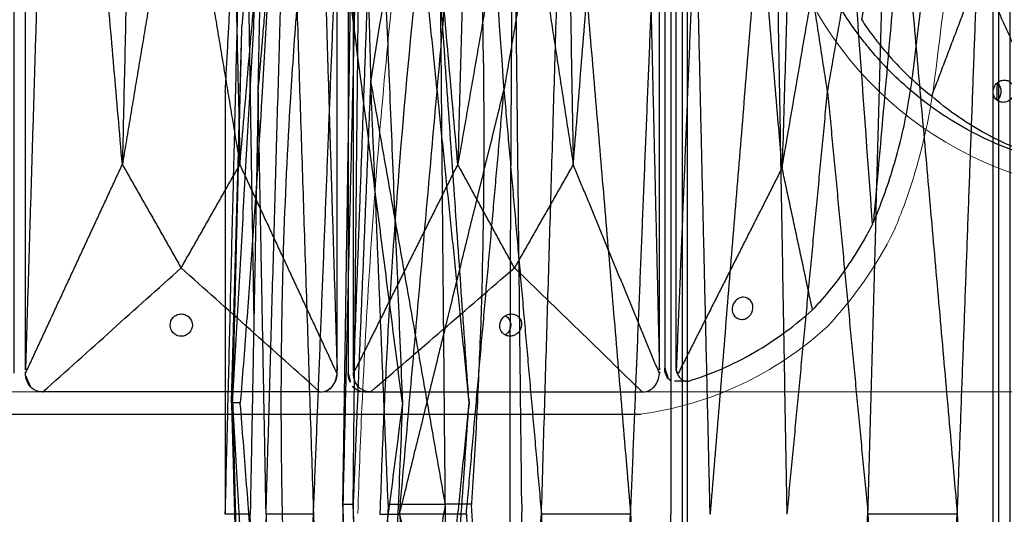
# Model space of a CAD drawing. Units: millimetres. Extents: x -605616008 to 17, y -1703671404 to 113.
# Drawn here: x -605612232 to -605612144, y -1703669410 to -1703669366 of the extents above; entities that cross this region are included whole.
import ezdxf

# ---------------------------------------------------------------- set-up
doc = ezdxf.new("R2010")
doc.units = ezdxf.units.MM
doc.layers.get('0').update_dxf_attribs({"lineweight": 9, "true_color": 0x1c1c1c})
doc.layers.get('Defpoints').update_dxf_attribs({"color": 3, "lineweight": 0})
doc.layers.add('Make2D$可见线$曲线', color=7, linetype='Continuous', true_color=0x000000)
doc.styles.add('2F обычный', font='Montserrat-Light.ttf', dxfattribs={"width": 0.8})
doc.dimstyles.new('stroitelniy3', dxfattribs={"dimtxt": 80, "dimasz": 30, "dimexe": 5, "dimexo": 10, "dimgap": 20, "dimtad": 1, "dimtoh": 1, "dimdec": 0, "dimrnd": 5, "dimtxsty": '2F обычный', "dimblk": 'ARCHTICK', "dimcen": 0.09, "dimdle": 2, "dimadec": 0, "dimazin": 2, "dimtfac": 1, "dimtdec": 0, "dimtmove": 1, "dimatfit": 3, "dimfxl": 10, "dimtfill": 1, "dimtolj": 1, "dimtzin": 0, "dimarcsym": 1})

# ---------------------------------------------------------------- blocks, each defined once
blk = doc.blocks.new('A$Caa694467')
at = {"color": 0}
for centre, radius, start, end in [((104.979, 32.125), 35.297, 316.6227, 333.63083), ((109.734, 30.562), 30.841, 277.70368, 312.66239)]:
    blk.add_arc(centre, radius, start, end, dxfattribs=at)
for points, knots in [([(4.867, 153.733), (4.317, 149.416), (3.81, 145.092), (2.885, 136.423), (2.465, 132.082), (1.34, 119.041), (0.765, 110.327), (0.221, 98.431), (0.099, 95.246), (0, 92.062)], [12.069004, 12.069004, 12.069004, 12.069004, 22.955284, 22.955284, 33.841565, 33.841565, 55.614126, 55.614126, 63.579902, 63.579902, 63.579902, 63.579902]), ([(140.292, 30.267), (140.842, 34.584), (141.348, 38.908), (142.274, 47.577), (142.693, 51.918), (143.819, 64.959), (144.394, 73.673), (144.938, 85.569), (145.06, 88.754), (145.159, 91.938)], [12.069004, 12.069004, 12.069004, 12.069004, 22.955284, 22.955284, 33.841565, 33.841565, 55.614126, 55.614126, 63.579902, 63.579902, 63.579902, 63.579902]), ([(136.603, 16.448), (136.888, 17.111), (137.162, 17.791), (137.943, 19.873), (138.409, 21.318), (139.468, 25.202), (139.966, 27.713), (140.292, 30.267)], [0, 0, 0, 0, 1.943154, 1.943154, 5.829463, 5.829463, 12.068981, 12.068981, 12.068981, 12.068981])]:
    blk.add_open_spline(points, degree=3, knots=knots, dxfattribs=at)
at = {"layer": 'Make2D$可见线$曲线', "color": 0, "lineweight": -3}
blk.add_line((55.554, 0), (89.604, 0), dxfattribs=at)
for points, knots in [([(29.124, 180.75), (29.124, 151.47), (29.124, 122.191), (29.124, 92.911), (29.124, 63.632), (29.124, 34.352), (29.124, 5.073)], [1.079592, 1.079592, 1.079592, 1.079592, 74.278328, 74.278328, 74.278328, 147.477064, 147.477064, 147.477064, 147.477064]), ([(28.106, 179.838), (28.106, 165.199), (28.106, 150.559), (28.106, 128.599), (28.106, 121.279), (28.106, 106.64), (28.106, 99.32), (28.106, 92)], [0.14244, 0.14244, 0.14244, 0.14244, 36.741808, 36.741808, 55.041492, 55.041492, 73.341176, 73.341176, 73.341176, 73.341176]), ([(116.023, 179.838), (116.023, 150.559), (116.023, 121.279), (116.023, 92), (116.023, 62.721), (116.023, 33.441), (116.023, 4.162)], [1.079592, 1.079592, 1.079592, 1.079592, 74.278328, 74.278328, 74.278328, 147.477064, 147.477064, 147.477064, 147.477064]), ([(10.381, 166.76), (10.052, 165.996), (9.739, 165.208), (9.445, 164.399), (8.835, 162.722), (8.305, 160.956), (7.648, 158.208), (7.452, 157.278), (7.109, 155.393), (6.962, 154.44), (6.839, 153.48), (6.333, 149.512), (5.865, 145.539), (5.433, 141.554), (4.76, 135.342), (4.177, 129.116), (3.684, 122.879), (3.279, 117.752), (2.935, 112.62), (2.653, 107.487), (2.512, 104.92), (2.386, 102.352), (2.275, 99.785), (2.165, 97.218), (2.07, 94.651), (1.99, 92.085), (1.989, 92.057), (1.988, 92.028), (1.987, 92)], [0, 0, 0, 0, 2.344793, 2.344793, 2.344793, 7.207205, 7.207205, 9.63798, 9.63798, 12.068992, 12.068992, 12.068992, 22.108114, 22.108114, 22.108114, 37.762372, 37.762372, 37.762372, 50.63214, 50.63214, 50.63214, 57.06983, 57.06983, 57.06983, 63.50866, 63.50866, 63.50866, 63.579902, 63.579902, 63.579902, 63.579902]), ([(28.106, 4.162), (28.106, 18.801), (28.106, 33.441), (28.106, 55.401), (28.106, 62.721), (28.106, 77.36), (28.106, 84.68), (28.106, 92)], [0.14244, 0.14244, 0.14244, 0.14244, 36.741808, 36.741808, 55.041492, 55.041492, 73.341176, 73.341176, 73.341176, 73.341176]), ([(117.041, 4.162), (117.041, 18.801), (117.041, 33.441), (117.041, 55.401), (117.041, 62.721), (117.041, 77.36), (117.041, 84.68), (117.041, 92)], [0.14244, 0.14244, 0.14244, 0.14244, 36.741808, 36.741808, 55.041492, 55.041492, 73.341176, 73.341176, 73.341176, 73.341176]), ([(134.766, 17.24), (135.095, 18.004), (135.408, 18.792), (135.702, 19.601), (136.312, 21.278), (136.842, 23.044), (137.499, 25.792), (137.695, 26.722), (138.038, 28.607), (138.185, 29.56), (138.308, 30.52), (138.813, 34.488), (139.282, 38.461), (139.714, 42.446), (140.387, 48.658), (140.97, 54.884), (141.463, 61.121), (141.868, 66.248), (142.211, 71.38), (142.494, 76.513), (142.635, 79.08), (142.761, 81.648), (142.871, 84.215), (142.982, 86.782), (143.077, 89.349), (143.157, 91.915)], [0, 0, 0, 0, 2.344793, 2.344793, 2.344793, 7.207205, 7.207205, 9.63798, 9.63798, 12.068992, 12.068992, 12.068992, 22.108114, 22.108114, 22.108114, 37.762372, 37.762372, 37.762372, 50.63214, 50.63214, 50.63214, 57.06983, 57.06983, 57.06983, 63.50866, 63.50866, 63.50866, 63.50866]), ([(134.689, 17.074), (134.42, 16.553), (134.14, 16.042), (133.85, 15.542), (133.618, 15.14), (133.379, 14.744), (133.134, 14.356), (132.642, 13.575), (132.125, 12.823), (131.048, 11.382), (130.488, 10.694), (129.909, 10.04), (129.706, 9.812), (129.502, 9.588), (129.295, 9.369)], [0.298362, 0.298362, 0.298362, 0.298362, 1.860977, 1.860977, 1.860977, 3.116105, 3.116105, 3.116105, 5.643625, 5.643625, 8.171176, 8.171176, 8.171176, 9.053522, 9.053522, 9.053522, 9.053522]), ([(123.082, 10.5), (122.958, 10.5), (122.835, 10.474), (122.601, 10.372), (122.493, 10.297), (122.214, 10.017), (122.099, 9.763), (122.08, 9.5), (122.061, 9.238), (122.139, 8.984), (122.46, 8.607), (122.69, 8.5), (122.938, 8.5)], [1.605412, 1.605412, 1.605412, 1.605412, 2.007235, 2.007235, 2.40892, 2.40892, 3.217958, 3.217958, 3.217958, 4.027186, 4.027186, 4.83847, 4.83847, 4.83847, 4.83847]), ([(123.94, 9.5), (123.949, 9.63), (123.935, 9.759), (123.86, 10.001), (123.8, 10.111), (123.56, 10.393), (123.33, 10.5), (123.082, 10.5)], [0, 0, 0, 0, 0.398765, 0.398765, 0.797663, 0.797663, 1.605412, 1.605412, 1.605412, 1.605412]), ([(73.589, 7.996), (73.589, 8.252), (73.49, 8.503), (73.215, 8.787), (73.105, 8.863), (72.858, 8.968), (72.724, 8.996), (72.589, 8.996), (72.453, 8.996), (72.32, 8.968), (72.073, 8.863), (71.963, 8.787), (71.688, 8.503), (71.589, 8.252), (71.589, 7.996), (71.589, 7.739), (71.688, 7.489), (71.963, 7.205), (72.073, 7.129), (72.32, 7.023), (72.453, 6.996), (72.589, 6.996), (72.724, 6.996), (72.858, 7.023), (73.105, 7.129), (73.215, 7.205), (73.49, 7.489), (73.589, 7.739), (73.589, 7.996)], [0, 0, 0, 0, 0.819129, 0.819129, 1.227788, 1.227788, 1.636897, 1.636897, 1.636897, 2.046005, 2.046005, 2.454664, 2.454664, 3.273792, 3.273792, 3.273792, 4.092922, 4.092922, 4.50158, 4.50158, 4.910689, 4.910689, 4.910689, 5.319797, 5.319797, 5.728456, 5.728456, 6.547585, 6.547585, 6.547585, 6.547585]), ([(101.203, 8), (101.22, 8.256), (101.332, 8.507), (101.62, 8.791), (101.733, 8.867), (101.982, 8.973), (102.115, 9), (102.248, 9)], [0, 0, 0, 0, 0.819129, 0.819129, 1.227788, 1.227788, 1.636897, 1.636897, 1.636897, 1.636897]), ([(101.716, 8.847), (101.778, 8.807), (101.837, 8.76), (102.077, 8.519), (102.183, 8.265), (102.187, 8), (102.191, 7.735), (102.092, 7.481), (101.841, 7.221), (101.761, 7.161), (101.674, 7.114)], [2.190902, 2.190902, 2.190902, 2.190902, 2.42104, 2.42104, 3.227767, 3.227767, 3.227767, 4.034494, 4.034494, 4.346386, 4.346386, 4.346386, 4.346386]), ([(102.248, 9), (102.381, 9), (102.51, 8.973), (102.746, 8.867), (102.849, 8.791), (103.101, 8.507), (103.182, 8.256), (103.166, 8), (103.15, 7.744), (103.037, 7.493), (102.749, 7.209), (102.636, 7.133), (102.387, 7.028), (102.254, 7), (102.121, 7)], [1.636897, 1.636897, 1.636897, 1.636897, 2.046005, 2.046005, 2.454664, 2.454664, 3.273792, 3.273792, 3.273792, 4.092922, 4.092922, 4.50158, 4.50158, 4.910689, 4.910689, 4.910689, 4.910689]), ([(118.017, 2.962), (118.102, 2.962), (118.187, 2.974), (118.271, 3), (118.316, 3.014), (118.361, 3.028), (118.406, 3.042), (120.488, 3.689), (122.518, 4.606), (124.458, 5.773), (126.155, 6.793), (127.774, 7.998), (129.295, 9.369)], [149.065121, 149.065121, 149.065121, 149.065121, 149.322837, 149.322837, 149.322837, 149.459799, 149.459799, 149.459799, 155.815248, 155.815248, 155.815248, 161.370686, 161.370686, 161.370686, 161.370686]), ([(122.938, 8.5), (123.061, 8.5), (123.185, 8.526), (123.419, 8.628), (123.527, 8.703), (123.806, 8.983), (123.921, 9.237), (123.94, 9.5)], [4.83847, 4.83847, 4.83847, 4.83847, 5.24026, 5.24026, 5.641904, 5.641904, 6.451016, 6.451016, 6.451016, 6.451016]), ([(102.121, 7), (101.988, 7), (101.859, 7.028), (101.624, 7.133), (101.52, 7.209), (101.268, 7.493), (101.187, 7.744), (101.203, 8)], [4.910689, 4.910689, 4.910689, 4.910689, 5.319797, 5.319797, 5.728456, 5.728456, 6.547585, 6.547585, 6.547585, 6.547585]), ([(60.091, 1.996), (59.695, 1.996), (59.313, 2.172), (59.03, 2.49), (58.753, 2.801), (58.599, 3.219), (58.591, 3.65)], [0, 0, 0, 0, 1.130984, 1.130984, 1.130984, 2.238191, 2.238191, 2.238191, 2.238191]), ([(59.031, 2.492), (58.897, 2.643), (58.787, 2.824), (58.672, 3.131), (58.643, 3.238), (58.603, 3.458), (58.593, 3.57), (58.593, 3.683)], [0, 0, 0, 0, 0.565828, 0.565828, 0.848266, 0.848266, 1.130767, 1.130767, 1.130767, 1.130767]), ([(85.091, 1.996), (85.487, 1.996), (85.869, 2.172), (86.151, 2.49), (86.427, 2.8), (86.581, 3.214), (86.59, 3.643)], [0, 0, 0, 0, 1.131155, 1.131155, 1.131155, 2.231932, 2.231932, 2.231932, 2.231932]), ([(86.593, 3.683), (86.593, 3.571), (86.583, 3.459), (86.544, 3.239), (86.514, 3.132), (86.4, 2.826), (86.291, 2.645), (86.157, 2.494)], [0, 0, 0, 0, 0.281791, 0.281791, 0.563521, 0.563521, 1.127945, 1.127945, 1.127945, 1.127945]), ([(87.588, 3.688), (87.588, 3.575), (87.597, 3.463), (87.632, 3.243), (87.658, 3.137), (87.759, 2.83), (87.856, 2.649), (87.973, 2.498)], [0, 0, 0, 0, 0.281791, 0.281791, 0.563521, 0.563521, 1.127945, 1.127945, 1.127945, 1.127945]), ([(89.535, 2), (89.134, 2), (88.752, 2.176), (88.475, 2.494), (88.205, 2.804), (88.06, 3.218), (88.063, 3.647)], [0, 0, 0, 0, 1.131155, 1.131155, 1.131155, 2.231932, 2.231932, 2.231932, 2.231932]), ([(114.067, 2), (114.443, 2), (114.811, 2.176), (115.088, 2.494), (115.36, 2.806), (115.519, 3.223), (115.538, 3.654)], [0, 0, 0, 0, 1.130984, 1.130984, 1.130984, 2.238191, 2.238191, 2.238191, 2.238191]), ([(116.023, 4.162), (116.023, 4.114), (116.024, 4.067), (116.031, 3.973), (116.037, 3.927), (116.057, 3.79), (116.077, 3.702), (116.155, 3.456), (116.227, 3.318), (116.313, 3.212), (116.336, 3.183), (116.361, 3.156), (116.386, 3.132)], [147.477064, 147.477064, 147.477064, 147.477064, 147.595574, 147.595574, 147.714079, 147.714079, 147.951389, 147.951389, 148.426261, 148.426261, 148.426261, 148.556535, 148.556535, 148.556535, 148.556535]), ([(117.056, 3.992), (117.051, 4.02), (117.047, 4.048), (117.042, 4.105), (117.041, 4.133), (117.041, 4.162)], [0, 0, 0, 0, 0.0712183, 0.0712183, 0.1424397, 0.1424397, 0.1424397, 0.1424397]), ([(117.056, 3.992), (117.074, 3.846), (117.119, 3.706), (117.186, 3.578), (117.187, 3.576), (117.187, 3.575)], [0, 0, 0, 0, 0.3698797, 0.3698797, 0.3736465, 0.3736465, 0.3736465, 0.3736465]), ([(117.187, 3.575), (117.243, 3.435), (117.323, 3.311), (117.422, 3.212), (117.535, 3.1), (117.67, 3.023), (117.883, 2.97), (117.95, 2.962), (118.017, 2.962)], [147.99315, 147.99315, 147.99315, 147.99315, 148.400493, 148.400493, 148.400493, 148.861701, 148.861701, 149.065121, 149.065121, 149.065121, 149.065121]), ([(89.604, 0), (97.656, 0), (105.709, 0), (113.797, 0), (113.832, 0), (113.868, 0)], [-24.866844, -24.866844, -24.866844, -24.866844, -0.248668, -0.248668, -0.140013, -0.140013, -0.140013, -0.140013])]:
    blk.add_open_spline(points, degree=3, knots=knots, dxfattribs=at)
for points, degree in [([(24.509, 92), (26.3, 136.004), (28.091, 180.008)], 2), ([(31.648, 92), (30.628, 136.009), (29.607, 180.018)], 2), ([(29.607, 3.982), (29.607, 92), (29.607, 180.018)], 2), ([(53.852, 92), (55.468, 136.065), (57.084, 180.13)], 2), ([(57.084, 3.87), (57.084, 92), (57.084, 180.13)], 2), ([(57.558, 180.313), (57.558, 121.438), (57.558, 62.563), (57.558, 3.688)], 3), ([(58.591, 3.978), (58.591, 91.996), (58.591, 180.013)], 2), ([(86.591, 3.866), (86.591, 91.996), (86.591, 180.126)], 2), ([(87.588, 180.313), (87.588, 121.438), (87.588, 62.563), (87.588, 3.688)], 3), ([(88.063, 3.87), (88.063, 92), (88.063, 180.13)], 2), ([(115.54, 3.982), (115.54, 92), (115.54, 180.018)], 2), ([(3.743, 92), (7.062, 129.38), (10.381, 166.76)], 2), ([(10.458, 166.926), (11.346, 154.657), (12.234, 142.388), (13.122, 130.119)], 3), ([(18.584, 161.865), (15.853, 145.992), (13.122, 130.119)], 2), ([(16.495, 92), (17.539, 126.933), (18.584, 161.865)], 2), ([(18.584, 161.865), (21.546, 126.933), (24.509, 92)], 2), ([(37.347, 161.57), (34.497, 126.785), (31.648, 92)], 2), ([(42.195, 129.957), (39.771, 145.763), (37.347, 161.57)], 2), ([(38.563, 92), (37.955, 126.785), (37.347, 161.57)], 2), ([(42.195, 129.957), (44.953, 145.763), (47.712, 161.57)], 2), ([(45.827, 92), (46.769, 126.785), (47.712, 161.57)], 2), ([(47.712, 161.57), (50.782, 126.785), (53.852, 92)], 2), ([(3.743, 92), (8.432, 111.059), (13.122, 130.119)], 2), ([(9.75, 92), (11.436, 111.059), (13.122, 130.119)], 2), ([(13.122, 130.119), (14.808, 111.059), (16.495, 92)], 2), ([(38.563, 92), (40.379, 110.979), (42.195, 129.957)], 2), ([(42.195, 129.957), (44.011, 110.979), (45.827, 92)], 2), ([(1.987, 92), (2.865, 92), (3.743, 92)], 2), ([(9.75, 92), (7.747, 92), (5.745, 92), (3.743, 92)], 3), ([(3.743, 92), (8.432, 72.941), (13.122, 53.881)], 2), ([(3.743, 92), (7.062, 54.62), (10.381, 17.24)], 2), ([(9.75, 92), (11.436, 72.941), (13.122, 53.881)], 2), ([(13.122, 53.881), (14.808, 72.941), (16.495, 92)], 2), ([(16.495, 92), (17.539, 57.067), (18.584, 22.135)], 2), ([(24.509, 92), (21.838, 92), (19.166, 92), (16.495, 92)], 3), ([(18.584, 22.135), (21.546, 57.067), (24.509, 92)], 2), ([(24.509, 92), (26.3, 47.996), (28.091, 3.992)], 2), ([(42.195, 54.043), (44.011, 73.021), (45.827, 92)], 2), ([(53.852, 92), (51.177, 92), (48.502, 92), (45.827, 92)], 3), ([(45.827, 92), (46.769, 57.215), (47.712, 22.431)], 2), ([(47.712, 22.431), (50.782, 57.215), (53.852, 92)], 2), ([(53.852, 92), (55.468, 47.935), (57.084, 3.87)], 2), ([(61.267, 91.996), (59.929, 47.987), (58.591, 3.978)], 2), ([(67.297, 22.426), (64.282, 57.211), (61.267, 91.996)], 2), ([(68.872, 91.996), (68.085, 57.211), (67.297, 22.426)], 2), ([(76.275, 91.996), (77.067, 57.211), (77.859, 22.426)], 2), ([(77.859, 22.426), (80.877, 57.211), (83.895, 91.996)], 2), ([(83.895, 91.996), (85.243, 47.931), (86.591, 3.866)], 2), ([(91.295, 92), (89.679, 47.935), (88.063, 3.87)], 2), ([(97.435, 22.431), (94.365, 57.215), (91.295, 92)], 2), ([(99.32, 92), (98.378, 57.215), (97.435, 22.431)], 2), ([(106.584, 92), (107.192, 57.215), (107.8, 22.431)], 2), ([(107.8, 22.431), (110.649, 57.215), (113.499, 92)], 2), ([(113.499, 92), (114.519, 47.991), (115.54, 3.982)], 2), ([(120.638, 92), (118.847, 47.996), (117.056, 3.992)], 2), ([(126.563, 22.135), (123.601, 57.067), (120.638, 92)], 2), ([(128.652, 92), (127.608, 57.067), (126.563, 22.135)], 2), ([(141.404, 92), (138.085, 54.62), (134.766, 17.24)], 2), ([(72.573, 54.038), (69.935, 38.232), (67.297, 22.426)], 2), ([(72.573, 54.038), (75.216, 38.232), (77.859, 22.426)], 2), ([(102.952, 54.043), (100.194, 38.237), (97.435, 22.431)], 2), ([(102.952, 54.043), (105.376, 38.237), (107.8, 22.431)], 2), ([(126.563, 22.135), (129.294, 38.008), (132.025, 53.881)], 2), ([(134.689, 17.074), (133.801, 29.343), (132.913, 41.612), (132.025, 53.881)], 3), ([(58.591, 3.65), (62.944, 13.038), (67.297, 22.426)], 2), ([(67.297, 22.426), (69.938, 17.779), (72.579, 13.131)], 2), ([(72.579, 13.131), (75.219, 17.779), (77.859, 22.426)], 2), ([(86.59, 3.643), (82.225, 13.035), (77.859, 22.426)], 2), ([(88.063, 3.647), (92.749, 13.039), (97.435, 22.431)], 2), ([(102.519, 13.136), (99.977, 17.783), (97.435, 22.431)], 2), ([(107.8, 22.431), (105.16, 17.783), (102.519, 13.136)], 2), ([(115.538, 3.654), (111.669, 13.042), (107.8, 22.431)], 2), ([(126.563, 22.135), (121.875, 12.855), (117.187, 3.575)], 2), ([(129.295, 9.369), (127.929, 15.752), (126.563, 22.135)], 2), ([(134.766, 17.24), (134.74, 17.184), (134.715, 17.129), (134.689, 17.074)], 3), ([(60.155, 1.996), (64.297, 5.708), (68.438, 9.42), (72.579, 13.131)], 3), ([(85.022, 1.996), (80.875, 5.708), (76.727, 9.42), (72.579, 13.131)], 3), ([(89.604, 2), (93.909, 5.712), (98.214, 9.424), (102.519, 13.136)], 3), ([(114.005, 2), (110.177, 5.712), (106.348, 9.424), (102.519, 13.136)], 3), ([(58.591, 3.683), (58.591, 3.782), (58.591, 3.88), (58.591, 3.978)], 3), ([(58.591, 3.65), (58.591, 3.661), (58.591, 3.672), (58.591, 3.683)], 3), ([(58.593, 3.683), (58.592, 3.683), (58.591, 3.683)], 2), ([(86.59, 3.643), (86.591, 3.656), (86.591, 3.67), (86.591, 3.683)], 3), ([(86.591, 3.683), (86.591, 3.744), (86.591, 3.805), (86.591, 3.866)], 3), ([(86.593, 3.683), (86.592, 3.683), (86.591, 3.683)], 2), ([(88.063, 3.647), (88.063, 3.661), (88.062, 3.674), (88.063, 3.688)], 3), ([(88.063, 3.688), (88.063, 3.748), (88.063, 3.809), (88.063, 3.87)], 3), ([(115.525, 3.688), (115.532, 3.688), (115.539, 3.688)], 2), ([(115.538, 3.654), (115.538, 3.665), (115.539, 3.676), (115.539, 3.688)], 3), ([(115.539, 3.688), (115.539, 3.786), (115.539, 3.884), (115.54, 3.982)], 3), ([(116.386, 3.132), (116.543, 3.019), (116.719, 2.962), (116.894, 2.962)], 3), ([(118.017, 2.962), (117.456, 2.962), (116.894, 2.962)], 2), ([(60.155, 1.996), (60.134, 1.996), (60.112, 1.996), (60.091, 1.996)], 3), ([(85.022, 1.996), (76.733, 1.996), (68.444, 1.996), (60.155, 1.996)], 3), ([(85.022, 1.996), (85.045, 1.996), (85.068, 1.996), (85.091, 1.996)], 3), ([(85.093, 1.996), (85.53, 1.996), (85.903, 2.206), (86.157, 2.494)], 3), ([(86.157, 2.496), (86.157, 2.495), (86.157, 2.494)], 2), ([(89.025, 2), (88.597, 2), (88.227, 2.21), (87.973, 2.498)], 3), ([(89.521, 2), (89.273, 2), (89.025, 2)], 2), ([(89.604, 2), (89.581, 2), (89.558, 2), (89.535, 2)], 3), ([(89.604, 2), (97.738, 2), (105.872, 2), (114.005, 2)], 3), ([(114.005, 2), (114.026, 2), (114.046, 2), (114.067, 2)], 3)]:
    blk.add_open_spline(points, degree=degree, dxfattribs=at)
blk = doc.blocks.new('A$Cf6c9e48d')
at = {"layer": 'Make2D$可见线$曲线', "color": 0, "lineweight": -3}
for points, degree in [([(28.122, 90.915), (27.46, 134.92), (26.798, 178.924)], 2), ([(30.762, 90.004), (29.013, 134.013), (27.264, 178.022)], 2), ([(18.919, 90.915), (19.26, 128.296), (19.6, 165.676)], 2), ([(19.667, 165.842), (21.653, 153.572), (23.638, 141.303), (25.624, 129.034)], 3), ([(26.476, 160.781), (26.05, 144.907), (25.624, 129.034)], 2), ([(27.198, 90.915), (26.837, 125.848), (26.476, 160.781)], 2), ([(26.476, 160.781), (27.299, 125.848), (28.122, 90.915)], 2), ([(33.033, 159.574), (31.898, 124.789), (30.762, 90.004)], 2), ([(35.018, 90.004), (34.026, 124.789), (33.033, 159.574)], 2), ([(35.731, 127.962), (34.382, 143.768), (33.033, 159.574)], 2), ([(35.731, 127.962), (35.399, 143.768), (35.068, 159.574)], 2), ([(36.971, 159.57), (36.545, 133.406), (36.12, 107.242)], 2), ([(38.684, 90), (37.827, 124.785), (36.971, 159.57)], 2), ([(38.684, 127.957), (37.827, 143.763), (36.971, 159.57)], 2), ([(12.049, 90.915), (12.409, 122.663), (12.769, 154.411)], 2), ([(18.919, 90.915), (22.272, 109.975), (25.624, 129.034)], 2), ([(24.05, 90.915), (24.837, 109.975), (25.624, 129.034)], 2), ([(25.624, 129.034), (26.411, 109.975), (27.198, 90.915)], 2), ([(35.018, 90.004), (35.374, 108.983), (35.731, 127.962)], 2), ([(35.731, 127.962), (36.087, 108.983), (36.444, 90.004)], 2), ([(38.684, 127.957), (38.684, 108.979), (38.684, 90)], 2), ([(12.049, 90.915), (12.409, 59.168), (12.769, 27.421)], 2), ([(16.571, 90.83), (16.573, 90.859), (16.575, 90.887), (16.576, 90.915)], 3), ([(16.576, 90.915), (17.748, 90.915), (18.919, 90.915)], 2), ([(18.919, 90.915), (19.26, 53.535), (19.6, 16.155)], 2), ([(24.05, 90.915), (22.34, 90.915), (20.63, 90.915), (18.919, 90.915)], 3), ([(18.919, 90.915), (22.272, 71.856), (25.624, 52.797)], 2), ([(24.05, 90.915), (24.837, 71.856), (25.624, 52.797)], 2), ([(25.624, 52.797), (26.411, 71.856), (27.198, 90.915)], 2), ([(27.198, 90.915), (26.837, 55.983), (26.476, 21.05)], 2), ([(26.476, 21.05), (27.299, 55.983), (28.122, 90.915)], 2), ([(28.122, 90.915), (27.46, 46.911), (26.798, 2.907)], 2), ([(28.122, 90.915), (27.814, 90.915), (27.506, 90.915), (27.198, 90.915)], 3), ([(30.762, 90.004), (29.013, 45.996), (27.264, 1.987)], 2), ([(33.033, 20.435), (31.898, 55.22), (30.762, 90.004)], 2), ([(30.762, 90.004), (32.181, 90.004), (33.599, 90.004), (35.018, 90.004)], 3), ([(35.018, 90.004), (34.026, 55.22), (33.033, 20.435)], 2), ([(35.018, 90.004), (35.374, 71.026), (35.731, 52.047)], 2), ([(35.731, 52.047), (36.087, 71.026), (36.444, 90.004)], 2), ([(36.443, 90), (37.19, 90), (37.937, 90), (38.684, 90)], 3)]:
    blk.add_open_spline(points, degree=degree, dxfattribs=at)
for points, knots in [([(19.6, 165.676), (19.244, 164.912), (18.913, 164.124), (18.609, 163.315), (17.978, 161.637), (17.464, 159.871), (16.887, 157.123), (16.728, 156.193), (16.476, 154.308), (16.384, 153.356), (16.326, 152.396), (16.085, 148.427), (15.894, 144.454), (15.754, 140.469), (15.535, 134.258), (15.438, 128.031), (15.462, 121.794), (15.483, 116.667), (15.586, 111.535), (15.77, 106.403), (15.863, 103.835), (15.976, 101.268), (16.109, 98.701), (16.243, 96.133), (16.397, 93.566), (16.571, 91.001), (16.573, 90.972), (16.575, 90.944), (16.576, 90.915)], [0, 0, 0, 0, 2.344793, 2.344793, 2.344793, 7.207205, 7.207205, 9.63798, 9.63798, 12.068992, 12.068992, 12.068992, 22.108114, 22.108114, 22.108114, 37.762372, 37.762372, 37.762372, 50.63214, 50.63214, 50.63214, 57.06983, 57.06983, 57.06983, 63.50866, 63.50866, 63.50866, 63.579902, 63.579902, 63.579902, 63.579902]), ([(12.769, 154.411), (12.78, 153.744), (12.788, 153.072), (12.796, 152.396), (12.839, 148.43), (12.879, 144.457), (12.914, 140.469), (12.928, 138.919), (12.941, 137.366), (12.966, 134.259), (12.977, 132.703), (13.011, 128.034), (13.03, 124.916), (13.047, 121.794), (13.075, 116.672), (13.096, 111.541), (13.11, 106.403), (13.117, 103.836), (13.123, 101.269), (13.126, 98.701), (13.13, 96.134), (13.131, 93.568), (13.131, 91.001), (13.131, 90.972), (13.131, 90.944), (13.131, 90.915), (13.131, 90.887), (13.131, 90.859), (13.131, 90.83)], [0, 0, 0, 0, 1.719089, 1.719089, 1.719089, 11.790734, 11.790734, 11.790734, 15.708599, 15.708599, 19.626601, 19.626601, 27.463196, 27.463196, 27.463196, 40.321158, 40.321158, 40.321158, 46.743498, 46.743498, 46.743498, 53.160749, 53.160749, 53.160749, 53.231717, 53.231717, 53.231717, 53.302686, 53.302686, 53.302686, 53.302686]), ([(13.131, 90.83), (13.131, 88.263), (13.13, 85.697), (13.126, 83.13), (13.123, 80.562), (13.117, 77.995), (13.11, 75.428), (13.096, 70.29), (13.075, 65.159), (13.047, 60.037), (13.03, 56.915), (13.011, 53.797), (12.977, 49.128), (12.965, 47.572), (12.941, 44.465), (12.928, 42.912), (12.914, 41.362), (12.879, 37.373), (12.839, 33.401), (12.796, 29.435), (12.788, 28.759), (12.779, 28.087), (12.769, 27.421)], [53.302686, 53.302686, 53.302686, 53.302686, 59.719936, 59.719936, 59.719936, 66.142277, 66.142277, 66.142277, 79.000239, 79.000239, 79.000239, 86.836561, 86.836561, 90.754563, 90.754563, 94.672702, 94.672702, 94.672702, 104.744347, 104.744347, 104.744347, 106.463237, 106.463237, 106.463237, 106.463237]), ([(19.6, 16.155), (19.244, 16.919), (18.913, 17.707), (18.609, 18.516), (17.978, 20.194), (17.464, 21.96), (16.887, 24.708), (16.728, 25.638), (16.476, 27.523), (16.384, 28.475), (16.326, 29.435), (16.085, 33.404), (15.894, 37.377), (15.754, 41.362), (15.535, 47.573), (15.438, 53.8), (15.462, 60.037), (15.483, 65.164), (15.586, 70.295), (15.77, 75.428), (15.863, 77.996), (15.976, 80.563), (16.109, 83.13), (16.243, 85.698), (16.397, 88.265), (16.571, 90.83)], [0, 0, 0, 0, 2.344793, 2.344793, 2.344793, 7.207205, 7.207205, 9.63798, 9.63798, 12.068992, 12.068992, 12.068992, 22.108114, 22.108114, 22.108114, 37.762372, 37.762372, 37.762372, 50.63214, 50.63214, 50.63214, 57.06983, 57.06983, 57.06983, 63.50866, 63.50866, 63.50866, 63.50866])]:
    blk.add_open_spline(points, degree=3, knots=knots, dxfattribs=at)
blk = doc.blocks.new('A$C50cc83d5')
at = {"layer": 'Make2D$可见线$曲线', "color": 0, "lineweight": -3}
for points, degree in [([(13.158, 159.543), (17.251, 119.768), (21.344, 79.993)], 2), ([(21.344, 79.993), (18.562, 119.769), (15.78, 159.545)], 2), ([(12.104, 158.98), (13.732, 119.486), (15.361, 79.993)], 2), ([(0.109, 79.993), (1.968, 113.217), (3.827, 146.441)], 2), ([(3.824, 146.588), (2.864, 135.683), (1.904, 124.778), (0.944, 113.873)], 3), ([(15.361, 79.993), (11.73, 108.211), (8.099, 136.428)], 2), ([(0, 79.993), (0.472, 96.933), (0.944, 113.873)], 2), ([(0.109, 79.993), (0.527, 96.933), (0.944, 113.873)], 2), ([(0, 79.993), (0.036, 79.993), (0.073, 79.993), (0.109, 79.993)], 3), ([(0, 79.993), (0.472, 63.053), (0.944, 46.113)], 2), ([(0.109, 79.993), (0.527, 63.053), (0.944, 46.113)], 2), ([(0.79, 79.993), (0.45, 79.993), (0.109, 79.993)], 2), ([(0.109, 79.993), (1.968, 46.769), (3.827, 13.545)], 2), ([(0.797, 79.917), (0.795, 79.943), (0.793, 79.968), (0.79, 79.993)], 3), ([(15.361, 79.993), (11.73, 51.776), (8.099, 23.558)], 2), ([(15.361, 79.993), (13.732, 40.5), (12.104, 1.006)], 2), ([(21.344, 79.993), (17.251, 40.218), (13.158, 0.443)], 2), ([(15.78, 0.441), (18.562, 40.217), (21.344, 79.993)], 2)]:
    blk.add_open_spline(points, degree=degree, dxfattribs=at)
for points, knots in [([(3.827, 146.441), (3.89, 145.762), (3.945, 145.061), (3.991, 144.342), (4.087, 142.851), (4.144, 141.282), (4.167, 138.839), (4.165, 138.012), (4.139, 136.337), (4.116, 135.491), (4.083, 134.637), (3.945, 131.11), (3.793, 127.579), (3.625, 124.037), (3.363, 118.516), (3.065, 112.982), (2.731, 107.438), (2.457, 102.881), (2.158, 98.32), (1.836, 93.758), (1.675, 91.476), (1.507, 89.194), (1.334, 86.912), (1.161, 84.63), (0.982, 82.349), (0.797, 80.069), (0.795, 80.043), (0.793, 80.018), (0.79, 79.993)], [0, 0, 0, 0, 2.344793, 2.344793, 2.344793, 7.207205, 7.207205, 9.63798, 9.63798, 12.068992, 12.068992, 12.068992, 22.108114, 22.108114, 22.108114, 37.762372, 37.762372, 37.762372, 50.63214, 50.63214, 50.63214, 57.06983, 57.06983, 57.06983, 63.50866, 63.50866, 63.50866, 63.579902, 63.579902, 63.579902, 63.579902]), ([(8.099, 136.428), (7.996, 135.836), (7.907, 135.238), (7.832, 134.637), (7.392, 131.113), (6.995, 127.582), (6.641, 124.037), (6.503, 122.659), (6.371, 121.279), (6.121, 118.517), (6.003, 117.134), (5.666, 112.984), (5.468, 110.213), (5.296, 107.438), (5.014, 102.886), (4.802, 98.325), (4.661, 93.758), (4.59, 91.477), (4.537, 89.195), (4.502, 86.912), (4.467, 84.631), (4.449, 82.35), (4.449, 80.069), (4.449, 80.043), (4.449, 80.018), (4.449, 79.993), (4.449, 79.968), (4.449, 79.943), (4.449, 79.917)], [0, 0, 0, 0, 1.719089, 1.719089, 1.719089, 11.790734, 11.790734, 11.790734, 15.708599, 15.708599, 19.626601, 19.626601, 27.463196, 27.463196, 27.463196, 40.321158, 40.321158, 40.321158, 46.743498, 46.743498, 46.743498, 53.160749, 53.160749, 53.160749, 53.231717, 53.231717, 53.231717, 53.302686, 53.302686, 53.302686, 53.302686]), ([(3.827, 13.545), (3.89, 14.224), (3.945, 14.925), (3.991, 15.644), (4.087, 17.135), (4.144, 18.704), (4.167, 21.147), (4.165, 21.973), (4.139, 23.649), (4.116, 24.495), (4.083, 25.349), (3.945, 28.876), (3.793, 32.407), (3.625, 35.949), (3.363, 41.47), (3.065, 47.004), (2.731, 52.547), (2.457, 57.105), (2.158, 61.666), (1.836, 66.228), (1.675, 68.51), (1.507, 70.792), (1.334, 73.074), (1.161, 75.356), (0.982, 77.637), (0.797, 79.917)], [0, 0, 0, 0, 2.344793, 2.344793, 2.344793, 7.207205, 7.207205, 9.63798, 9.63798, 12.068992, 12.068992, 12.068992, 22.108114, 22.108114, 22.108114, 37.762372, 37.762372, 37.762372, 50.63214, 50.63214, 50.63214, 57.06983, 57.06983, 57.06983, 63.50866, 63.50866, 63.50866, 63.50866]), ([(4.449, 79.917), (4.449, 77.636), (4.467, 75.354), (4.502, 73.074), (4.537, 70.791), (4.59, 68.509), (4.661, 66.228), (4.802, 61.661), (5.014, 57.1), (5.296, 52.547), (5.468, 49.773), (5.666, 47.002), (6.003, 42.851), (6.121, 41.469), (6.371, 38.707), (6.503, 37.327), (6.641, 35.949), (6.995, 32.404), (7.392, 28.873), (7.832, 25.349), (7.907, 24.748), (7.996, 24.15), (8.099, 23.558)], [53.302686, 53.302686, 53.302686, 53.302686, 59.719936, 59.719936, 59.719936, 66.142277, 66.142277, 66.142277, 79.000239, 79.000239, 79.000239, 86.836561, 86.836561, 90.754563, 90.754563, 94.672702, 94.672702, 94.672702, 104.744347, 104.744347, 104.744347, 106.463237, 106.463237, 106.463237, 106.463237])]:
    blk.add_open_spline(points, degree=3, knots=knots, dxfattribs=at)
blk = doc.blocks.new('A$C948b7c7c')
at = {"color": 0}
blk.add_arc((35.679, 32.484), 32.643, 192.01025, 264.34597, dxfattribs=at)
at = {"layer": 'Make2D$可见线$曲线', "color": 0, "lineweight": -3}
for points, degree in [([(11.478, 15.398), (13.43, 26.303), (15.381, 37.208), (17.333, 48.113)], 3), ([(17.767, 8.549), (19.923, 14.223), (22.079, 19.896)], 2), ([(22.079, 19.896), (25.783, 11.648), (29.487, 3.4)], 2)]:
    blk.add_open_spline(points, degree=degree, dxfattribs=at)
for points, knots in [([(27.863, 2.855), (27.775, 2.855), (27.687, 2.866), (27.601, 2.889), (27.555, 2.901), (27.509, 2.913), (27.463, 2.926), (25.342, 3.499), (23.283, 4.313), (21.325, 5.353), (19.351, 6.402), (17.491, 7.674), (15.781, 9.146), (14.431, 10.31), (13.18, 11.593), (12.044, 12.982), (11.761, 13.327), (11.486, 13.679), (11.219, 14.036), (10.363, 15.179), (9.582, 16.389), (8.889, 17.644), (7.516, 20.128), (6.485, 22.792), (5.829, 25.558)], [0.562459, 0.562459, 0.562459, 0.562459, 0.826686, 0.826686, 0.826686, 0.964832, 0.964832, 0.964832, 7.354672, 7.354672, 7.354672, 13.795464, 13.795464, 13.795464, 18.881958, 18.881958, 18.881958, 20.144827, 20.144827, 20.144827, 24.194835, 24.194835, 24.194835, 32.210108, 32.210108, 32.210108, 32.210108]), ([(11.478, 15.398), (11.783, 14.935), (12.102, 14.481), (12.433, 14.036), (12.7, 13.679), (12.974, 13.327), (13.257, 12.982), (13.826, 12.288), (14.427, 11.619), (15.689, 10.339), (16.35, 9.727), (17.037, 9.146), (17.277, 8.944), (17.521, 8.745), (17.767, 8.549)], [0.298362, 0.298362, 0.298362, 0.298362, 1.860977, 1.860977, 1.860977, 3.116105, 3.116105, 3.116105, 5.643625, 5.643625, 8.171176, 8.171176, 8.171176, 9.053522, 9.053522, 9.053522, 9.053522]), ([(24.29, 9.993), (24.417, 9.993), (24.541, 9.966), (24.768, 9.864), (24.869, 9.79), (25.12, 9.509), (25.205, 9.256), (25.192, 8.993), (25.179, 8.731), (25.068, 8.478), (24.788, 8.196), (24.679, 8.121), (24.441, 8.019), (24.315, 7.993), (24.189, 7.993), (24.062, 7.993), (23.938, 8.019), (23.711, 8.122), (23.61, 8.196), (23.359, 8.477), (23.273, 8.73), (23.287, 8.993)], [1.607022, 1.607022, 1.607022, 1.607022, 2.009863, 2.009863, 2.41253, 2.41253, 3.223056, 3.223056, 3.223056, 4.029696, 4.029696, 4.429857, 4.429857, 4.830078, 4.830078, 4.830078, 5.232886, 5.232886, 5.635513, 5.635513, 6.446113, 6.446113, 6.446113, 6.446113]), ([(23.287, 8.993), (23.3, 9.254), (23.41, 9.508), (23.691, 9.79), (23.8, 9.865), (24.038, 9.967), (24.164, 9.993), (24.29, 9.993)], [0, 0, 0, 0, 0.80664, 0.80664, 1.206801, 1.206801, 1.607022, 1.607022, 1.607022, 1.607022]), ([(23.624, 8.196), (23.659, 8.223), (23.692, 8.254), (23.899, 8.474), (23.995, 8.728), (23.988, 8.993), (23.985, 9.124), (23.957, 9.254), (23.855, 9.496), (23.782, 9.606), (23.676, 9.714), (23.661, 9.728), (23.646, 9.742)], [2.266003, 2.266003, 2.266003, 2.266003, 2.407117, 2.407117, 3.214171, 3.214171, 3.214171, 3.612001, 3.612001, 4.009855, 4.009855, 4.072379, 4.072379, 4.072379, 4.072379]), ([(28.565, 2.855), (28.478, 2.855), (28.391, 2.866), (28.308, 2.889), (28.264, 2.901), (28.219, 2.913), (28.175, 2.926), (26.118, 3.501), (24.147, 4.316), (22.297, 5.353), (20.679, 6.26), (19.163, 7.331), (17.767, 8.549)], [1.07197, 1.07197, 1.07197, 1.07197, 1.329687, 1.329687, 1.329687, 1.466648, 1.466648, 1.466648, 7.822098, 7.822098, 7.822098, 13.377536, 13.377536, 13.377536, 13.377536])]:
    blk.add_open_spline(points, degree=3, knots=knots, dxfattribs=at)
blk = doc.blocks.new('_ArchTick')
at = {"color": 0, "linetype": 'ByBlock', "const_width": 0.15}
blk.add_lwpolyline([(-0.5, -0.5), (0.5, 0.5)], dxfattribs=at)
blk = doc.blocks.new('*D345')
at = {"color": 0, "lineweight": -2, "transparency": 16777216}
for p, q in [((-605612413.13, -1703669219.194), (-605612413.13, -1703669826.749)), ((-605611411.037, -1703669219.194), (-605611411.037, -1703669826.749)), ((-605612415.13, -1703669821.749), (-605611409.037, -1703669821.749))]:
    blk.add_line(p, q, dxfattribs=at)
at = {"layer": 'Defpoints', "color": 0, "lineweight": 30, "transparency": 16777216}
for p in [(-605612413.13, -1703669209.194), (-605611411.037, -1703669209.194), (-605611411.037, -1703669821.749)]:
    blk.add_point(p, dxfattribs=at)
at = {"color": 0, "lineweight": -2, "transparency": 16777216, "xscale": 25, "yscale": 25, "zscale": 25, "rotation": 180}
blk.add_blockref('_ArchTick', (-605612413.13, -1703669821.749), dxfattribs=at)
at = {"color": 0, "lineweight": -2, "transparency": 16777216, "xscale": 25, "yscale": 25, "zscale": 25}
blk.add_blockref('_ArchTick', (-605611411.037, -1703669821.749), dxfattribs=at)
at = {"color": 0, "transparency": 16777216, "insert": (-605611912.083, -1703669776.392), "char_height": 50, "attachment_point": 5, "style": '2F обычный', "bg_fill": 3, "box_fill_scale": 1.1, "bg_fill_color": 256, "bg_fill_true_color": 13158600, "bg_fill_transparency": 0}
blk.add_mtext('\\A1;1000', dxfattribs=at)

msp = doc.modelspace()

# ---------------------------------------------------------------- linework, layer by layer
msp.add_line((-605612304.043, -1703669399.19, 30.627), (-605611520.123, -1703669399.19, 30.627))

# ---------------------------------------------------------------- block references
for name, p in [('A$Caa694467', (-605612290.337, -1703669401.194, 30.627)), ('A$C948b7c7c', (-605612168.098, -1703669381.18, 30.627)), ('A$C50cc83d5', (-605612213.24, -1703669480.18, 30.627)), ('A$Caa694467', (-605612201.886, -1703669502.194, 30.627))]:
    msp.add_blockref(name, p)
at = {"xscale": -1}
msp.add_blockref('A$Cf6c9e48d', (-605612175.109, -1703669500.194, 30.627), dxfattribs=at)

# ---------------------------------------------------------------- next in the draw order: dimensions: what is measured, and where the dimension line sits
at = {"color": 252}
dim = msp.add_linear_dim(base=(-605611411.037, -1703669821.749, 30.627), p1=(-605612413.13, -1703669209.194, 30.627), p2=(-605611411.037, -1703669209.194, 30.627), dimstyle='stroitelniy3', override={"dimtxt": 50, "dimasz": 25}, dxfattribs=at)
dim.commit()
dim.dimension.update_dxf_attribs({"geometry": '*D345', "text_midpoint": (-605611912.083, -1703669776.392, 30.627)})

doc.saveas('drawing.dxf')
